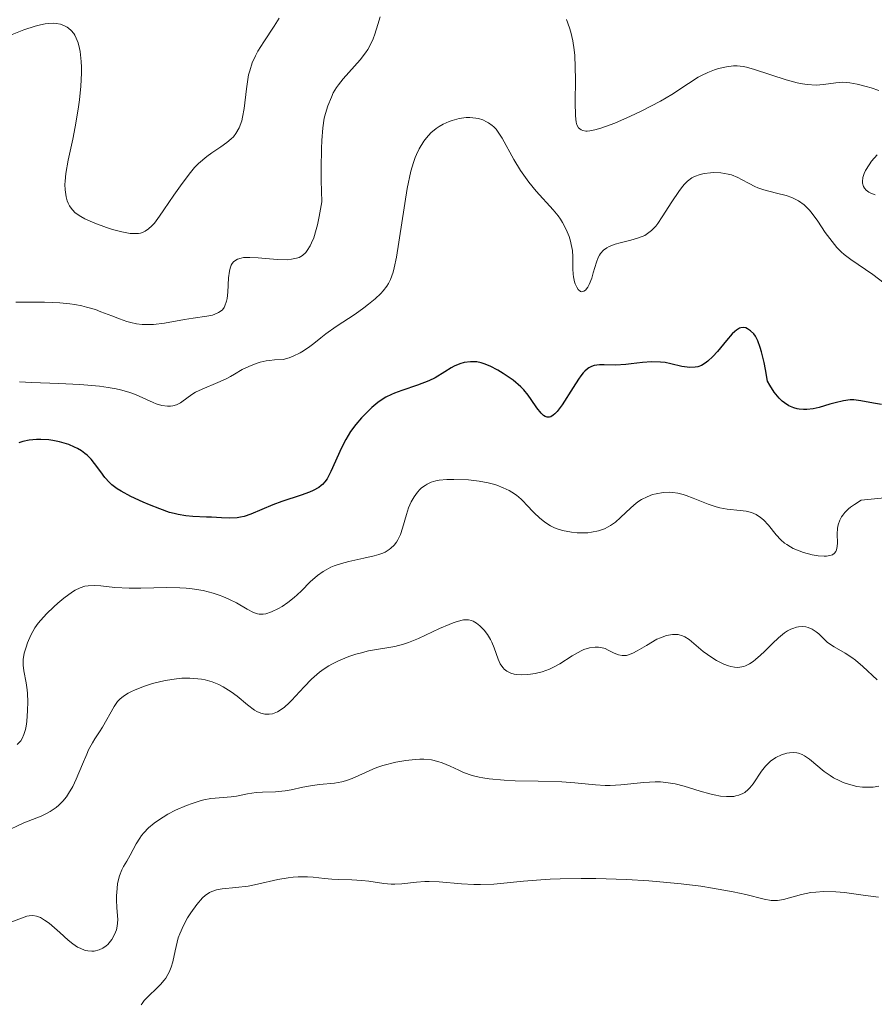
# Model space of a CAD drawing. Units: metres. Extents: x 625664 to 629147, y 4664783 to 4667158.
# Drawn here: x 627124 to 627190, y 4665283 to 4665359 of the extents above; entities that cross this region are included whole.
import ezdxf

# ---------------------------------------------------------------- set-up
doc = ezdxf.new("R2010")
doc.units = ezdxf.units.M
doc.header["$MEASUREMENT"] = 0
doc.layers.add('Curva de nivel directora', color=30, linetype='Continuous', lineweight=30)
doc.layers.add('Curva de nivel intermedia', color=30, linetype='Continuous', lineweight=0)

msp = doc.modelspace()

# ---------------------------------------------------------------- linework, layer by layer
at = {"layer": 'Curva de nivel directora', "color": 30, "linetype": 'Continuous', "lineweight": 30, "elevation": 375, "flags": 128}
for points in [[(627190.1, 4665329.77), (627189.14, 4665329.96), (627188.59, 4665330.03), (627188.3, 4665330.03), (627187.79, 4665329.96), (627187.14, 4665329.81), (627186.74, 4665329.69), (627185.91, 4665329.43), (627185.45, 4665329.33), (627184.96, 4665329.28), (627184.71, 4665329.28), (627184.38, 4665329.31), (627184.21, 4665329.34), (627183.95, 4665329.42), (627183.57, 4665329.58), (627183.23, 4665329.8), (627183.07, 4665329.93), (627182.82, 4665330.17), (627182.45, 4665330.61), (627182.1, 4665331.16), (627181.93, 4665331.48), (627181.77, 4665332.38), (627181.67, 4665332.9), (627181.47, 4665333.73), (627181.37, 4665334.06), (627181.18, 4665334.58), (627180.99, 4665334.95), (627180.86, 4665335.12), (627180.62, 4665335.36), (627180.38, 4665335.52), (627180.26, 4665335.58), (627180.07, 4665335.61), (627179.87, 4665335.58), (627179.76, 4665335.55), (627179.53, 4665335.41), (627179.41, 4665335.31), (627179.21, 4665335.13), (627178.76, 4665334.61), (627178.07, 4665333.77), (627177.7, 4665333.37), (627177.32, 4665333.01), (627177.13, 4665332.86), (627176.83, 4665332.69), (627176.54, 4665332.58), (627176.34, 4665332.54), (627175.94, 4665332.52), (627175.73, 4665332.54), (627175.32, 4665332.61), (627174.47, 4665332.82), (627174.03, 4665332.91), (627173.68, 4665332.94), (627172.98, 4665332.95), (627172.28, 4665332.9), (627171.4, 4665332.8), (627170.99, 4665332.76), (627170.19, 4665332.71), (627169.33, 4665332.72), (627168.97, 4665332.72), (627168.55, 4665332.67), (627168.34, 4665332.61), (627168.14, 4665332.5), (627168.04, 4665332.43), (627167.82, 4665332.23), (627167.71, 4665332.11), (627167.52, 4665331.89), (627167.33, 4665331.62), (627166.92, 4665330.98), (627166.08, 4665329.64), (627165.69, 4665329.12), (627165.51, 4665328.94), (627165.4, 4665328.85), (627165.2, 4665328.73), (627165.1, 4665328.7), (627164.93, 4665328.69), (627164.76, 4665328.74), (627164.65, 4665328.81), (627164.45, 4665328.99), (627164.12, 4665329.41), (627163.69, 4665330.06), (627163.47, 4665330.38), (627163.13, 4665330.79), (627162.88, 4665331.04), (627162.29, 4665331.54), (627161.53, 4665332.06), (627161.13, 4665332.31), (627160.53, 4665332.62), (627160.06, 4665332.82), (627159.83, 4665332.89), (627159.51, 4665332.96), (627159.35, 4665332.97), (627159.02, 4665332.97), (627158.53, 4665332.9), (627158.19, 4665332.8), (627157.74, 4665332.62), (627157.52, 4665332.5), (627157.03, 4665332.2), (627156.27, 4665331.74), (627155.8, 4665331.5), (627154.93, 4665331.17), (627153.7, 4665330.75), (627153.15, 4665330.54)], [(627153.15, 4665330.54), (627152.91, 4665330.44), (627152.48, 4665330.23), (627152.11, 4665330), (627151.87, 4665329.83), (627151.4, 4665329.43), (627150.87, 4665328.93), (627150.59, 4665328.63), (627150.17, 4665328.14), (627149.76, 4665327.58), (627149.57, 4665327.28), (627149.39, 4665326.97), (627149.05, 4665326.32), (627148.23, 4665324.5), (627147.94, 4665323.93), (627147.78, 4665323.7), (627147.6, 4665323.5), (627147.49, 4665323.41), (627147.31, 4665323.28), (627146.86, 4665323.04), (627146.58, 4665322.92), (627145.93, 4665322.68), (627144.45, 4665322.19), (627143.75, 4665321.93), (627142.05, 4665321.2), (627141.53, 4665321.03), (627141.26, 4665320.97), (627140.99, 4665320.93), (627140.4, 4665320.9), (627139.8, 4665320.92), (627139.02, 4665320.97), (627138.64, 4665320.99), (627137.59, 4665321.03), (627137.05, 4665321.08), (627136.46, 4665321.18), (627136.13, 4665321.25), (627135.78, 4665321.35), (627135.03, 4665321.61), (627134.25, 4665321.92), (627133.74, 4665322.14), (627132.8, 4665322.57), (627132.05, 4665322.98), (627131.74, 4665323.17), (627131.33, 4665323.48), (627131.15, 4665323.65), (627130.8, 4665324.03), (627130.47, 4665324.48), (627130, 4665325.13), (627129.73, 4665325.45), (627129.42, 4665325.76), (627129.25, 4665325.9), (627128.98, 4665326.1), (627128.68, 4665326.28), (627128.46, 4665326.39), (627128, 4665326.58), (627127.28, 4665326.8), (627126.79, 4665326.89), (627126.46, 4665326.94), (627125.85, 4665326.98), (627125.53, 4665326.98), (627124.96, 4665326.92), (627124.46, 4665326.81), (627124.16, 4665326.71)], [(627190.73, 4665329.67), (627190.1, 4665329.77)]]:
    msp.add_lwpolyline(points, dxfattribs=at)
at = {"layer": 'Curva de nivel intermedia', "color": 30, "linetype": 'Continuous', "lineweight": 0, "flags": 128}
for points, elevation in [([(627135.01, 4665344.2), (627134.62, 4665343.67), (627134.43, 4665343.46), (627134.17, 4665343.21), (627133.9, 4665343.03), (627133.76, 4665342.97), (627133.55, 4665342.9), (627133.39, 4665342.87), (627133.04, 4665342.85), (627132.75, 4665342.87), (627132.1, 4665342.99), (627131.39, 4665343.17), (627130.92, 4665343.32), (627130.01, 4665343.65), (627129.25, 4665343.99), (627128.93, 4665344.17), (627128.51, 4665344.46), (627128.29, 4665344.69), (627128.19, 4665344.81), (627128.06, 4665345), (627127.95, 4665345.21), (627127.89, 4665345.37), (627127.8, 4665345.69), (627127.72, 4665346.23), (627127.71, 4665346.63), (627127.72, 4665346.9), (627127.78, 4665347.48), (627127.97, 4665348.53), (627128.33, 4665350.14), (627128.51, 4665351.08), (627128.74, 4665352.45), (627128.83, 4665353.16), (627128.93, 4665354.23), (627128.98, 4665355.24), (627128.98, 4665355.7), (627128.97, 4665356.14), (627128.88, 4665356.91), (627128.84, 4665357.14), (627128.73, 4665357.56), (627128.58, 4665357.93), (627128.47, 4665358.15), (627128.39, 4665358.28), (627128.2, 4665358.51), (627127.99, 4665358.71), (627127.88, 4665358.79), (627127.69, 4665358.89), (627127.38, 4665359.01), (627127.03, 4665359.07), (627126.84, 4665359.08), (627126.42, 4665359.06), (627126.19, 4665359.03), (627125.82, 4665358.95), (627125.41, 4665358.85), (627124.55, 4665358.56), (627122.06, 4665357.59)], 360), ([(627152.05, 4665359.58), (627151.87, 4665358.99), (627151.63, 4665358.24), (627151.5, 4665357.87), (627151.25, 4665357.33), (627151.09, 4665357.06), (627150.91, 4665356.79), (627150.5, 4665356.26), (627149.17, 4665354.78), (627148.83, 4665354.34), (627148.68, 4665354.13), (627148.42, 4665353.7), (627148.27, 4665353.39), (627147.99, 4665352.7), (627147.81, 4665352.12), (627147.72, 4665351.75), (627147.61, 4665351.02), (627147.53, 4665350.03), (627147.5, 4665349.41), (627147.48, 4665347.87), (627147.49, 4665346.94), (627147.53, 4665345.31), (627147.34, 4665344.17), (627147.2, 4665343.53), (627147.11, 4665343.16), (627146.91, 4665342.52), (627146.75, 4665342.13), (627146.64, 4665341.9), (627146.41, 4665341.54), (627146.29, 4665341.39), (627146.04, 4665341.17), (627145.78, 4665341.02), (627145.59, 4665340.95), (627145.2, 4665340.87), (627144.85, 4665340.84), (627144.1, 4665340.85), (627142.62, 4665340.98), (627141.98, 4665341.02), (627141.5, 4665341), (627141.3, 4665340.97), (627141.04, 4665340.89), (627140.82, 4665340.76), (627140.73, 4665340.68), (627140.62, 4665340.54), (627140.55, 4665340.43), (627140.45, 4665340.18), (627140.4, 4665339.96), (627140.34, 4665339.45), (627140.29, 4665338.34), (627140.24, 4665337.84), (627140.19, 4665337.63), (627140.06, 4665337.27), (627140, 4665337.16), (627139.86, 4665336.98), (627139.69, 4665336.84), (627139.57, 4665336.76), (627139.28, 4665336.63), (627139.09, 4665336.57), (627138.67, 4665336.49), (627137.61, 4665336.34), (627136.95, 4665336.24), (627135.4, 4665335.95), (627134.54, 4665335.85), (627133.96, 4665335.84), (627133.67, 4665335.85), (627133.23, 4665335.9), (627132.79, 4665335.99), (627132.5, 4665336.08), (627131.91, 4665336.28), (627131.32, 4665336.51), (627130.49, 4665336.83), (627130.06, 4665336.99), (627129.38, 4665337.19), (627129.02, 4665337.28), (627128.47, 4665337.38), (627128.09, 4665337.44), (627127.32, 4665337.51), (627126.14, 4665337.56), (627123.93, 4665337.56)], 365), ([(627144.24, 4665359.46), (627143.86, 4665358.85), (627143.06, 4665357.65), (627142.61, 4665356.93), (627142.41, 4665356.57), (627142.17, 4665356.02), (627141.97, 4665355.42), (627141.89, 4665355.1), (627141.82, 4665354.75), (627141.72, 4665354.02), (627141.54, 4665352.51), (627141.42, 4665351.84), (627141.35, 4665351.54), (627141.16, 4665351.02), (627140.91, 4665350.58), (627140.71, 4665350.32), (627140.55, 4665350.16), (627140.21, 4665349.87), (627139.75, 4665349.55), (627139.04, 4665349.08), (627138.65, 4665348.8), (627138.03, 4665348.27), (627137.72, 4665347.94), (627137.39, 4665347.57), (627136.75, 4665346.73), (627136.12, 4665345.83), (627135.35, 4665344.69), (627135.01, 4665344.2)], 360), ([(627190.52, 4665353.88), (627189.93, 4665354.09), (627189.54, 4665354.2), (627188.84, 4665354.38), (627188.29, 4665354.49), (627188.05, 4665354.52), (627187.72, 4665354.53), (627187.19, 4665354.49), (627186.26, 4665354.35), (627185.67, 4665354.31), (627184.99, 4665354.35), (627184.62, 4665354.4), (627184.22, 4665354.48), (627183.36, 4665354.71), (627180.92, 4665355.52), (627180.31, 4665355.69), (627180.05, 4665355.74), (627179.59, 4665355.8), (627179.31, 4665355.8), (627178.76, 4665355.73), (627178.15, 4665355.58), (627177.83, 4665355.48), (627177.33, 4665355.29), (627176.83, 4665355.05), (627176.58, 4665354.92), (627175.83, 4665354.43), (627174.55, 4665353.59), (627173.66, 4665353.07), (627172.17, 4665352.29), (627171.35, 4665351.9), (627170.15, 4665351.38), (627169.07, 4665350.98), (627168.61, 4665350.85), (627168.23, 4665350.78), (627168.02, 4665350.76), (627167.9, 4665350.76), (627167.68, 4665350.8), (627167.55, 4665350.85), (627167.35, 4665351.01), (627167.22, 4665351.25), (627167.17, 4665351.45), (627167.11, 4665351.94), (627167.09, 4665352.99), (627167.11, 4665354.73), (627167.09, 4665355.7), (627167.05, 4665356.59), (627167.01, 4665357.04), (627166.91, 4665357.72), (627166.76, 4665358.39), (627166.66, 4665358.72), (627166.42, 4665359.38)], 365), ([(627167.5, 4665338.4), (627167.32, 4665338.55), (627167.21, 4665338.71), (627167.08, 4665338.99), (627167.03, 4665339.14), (627166.95, 4665339.52), (627166.92, 4665339.72), (627166.91, 4665340.14), (627166.91, 4665341.05), (627166.87, 4665341.54), (627166.78, 4665342.01), (627166.72, 4665342.26), (627166.61, 4665342.62), (627166.39, 4665343.17), (627166.11, 4665343.71), (627165.95, 4665343.97), (627165.77, 4665344.22), (627165.38, 4665344.7), (627164.08, 4665346.13), (627163.52, 4665346.81), (627163.25, 4665347.17), (627162.86, 4665347.72), (627162.34, 4665348.58), (627161.46, 4665350.22), (627161.15, 4665350.69), (627160.98, 4665350.9), (627160.8, 4665351.08), (627160.67, 4665351.2), (627160.4, 4665351.39), (627160.25, 4665351.48), (627159.95, 4665351.62), (627159.63, 4665351.72), (627159.41, 4665351.77), (627158.95, 4665351.81), (627158.68, 4665351.8), (627158.14, 4665351.73), (627157.59, 4665351.59), (627157.36, 4665351.51), (627156.9, 4665351.3), (627156.59, 4665351.12), (627156.36, 4665350.97), (627155.96, 4665350.63), (627155.61, 4665350.25), (627155.4, 4665349.98), (627155.04, 4665349.38), (627154.83, 4665348.95), (627154.73, 4665348.72), (627154.6, 4665348.34), (627154.4, 4665347.66), (627154.13, 4665346.34), (627153.29, 4665341.04), (627153.12, 4665340.21), (627153.03, 4665339.87), (627152.83, 4665339.31), (627152.67, 4665339), (627152.55, 4665338.81), (627152.27, 4665338.45), (627152.08, 4665338.24), (627151.64, 4665337.82), (627151.14, 4665337.4), (627150.79, 4665337.14), (627150.1, 4665336.64), (627148.63, 4665335.7), (627147.85, 4665335.13), (627147.47, 4665334.81), (627146.92, 4665334.37), (627146.62, 4665334.14), (627146.13, 4665333.81), (627145.87, 4665333.66), (627145.32, 4665333.39), (627145.02, 4665333.27), (627144.55, 4665333.13), (627143.89, 4665333.11), (627143.5, 4665333.07), (627143.25, 4665333.04), (627142.79, 4665332.93), (627142.48, 4665332.84), (627141.91, 4665332.61), (627141.4, 4665332.36), (627140.79, 4665332.01), (627140.49, 4665331.84), (627140.16, 4665331.66), (627139.5, 4665331.36), (627138.3, 4665330.85), (627137.8, 4665330.61), (627137.59, 4665330.49), (627137.22, 4665330.24), (627136.63, 4665329.79), (627136.33, 4665329.64), (627136.04, 4665329.56), (627135.87, 4665329.54), (627135.62, 4665329.54), (627135.2, 4665329.6), (627134.75, 4665329.73), (627134.52, 4665329.82), (627134.01, 4665330.06), (627133.17, 4665330.44), (627132.64, 4665330.63), (627132.01, 4665330.8), (627131.66, 4665330.89), (627131.06, 4665330.99)], 370), ([(627190.24, 4665345.84), (627189.89, 4665345.98), (627189.74, 4665346.06), (627189.54, 4665346.2), (627189.4, 4665346.36), (627189.33, 4665346.48), (627189.26, 4665346.74), (627189.25, 4665346.88), (627189.28, 4665347.18), (627189.38, 4665347.5), (627189.49, 4665347.72), (627189.76, 4665348.17), (627189.95, 4665348.43), (627190.4, 4665348.93)], 365), ([(627190.94, 4665339.04), (627190.05, 4665339.7), (627188.35, 4665340.86), (627187.85, 4665341.25), (627187.62, 4665341.46), (627187.29, 4665341.78), (627187.09, 4665342.01), (627186.73, 4665342.47), (627186.39, 4665342.93), (627185.8, 4665343.82), (627185.38, 4665344.41), (627185.18, 4665344.65), (627184.75, 4665345.07), (627184.31, 4665345.38), (627184, 4665345.54), (627183.8, 4665345.64), (627183.38, 4665345.79), (627182.63, 4665345.98), (627181.65, 4665346.22), (627181.18, 4665346.38), (627180.95, 4665346.49), (627180.51, 4665346.72), (627179.93, 4665347.04), (627179.63, 4665347.19), (627179.14, 4665347.38), (627178.88, 4665347.45), (627178.33, 4665347.53), (627177.76, 4665347.56), (627177.52, 4665347.54), (627177.05, 4665347.49), (627176.72, 4665347.41), (627176.29, 4665347.26), (627176.1, 4665347.15), (627175.75, 4665346.89), (627175.52, 4665346.67), (627175.38, 4665346.5), (627175.08, 4665346.11), (627174.54, 4665345.3), (627173.81, 4665344.14), (627173.46, 4665343.64), (627173.3, 4665343.43), (627172.98, 4665343.1), (627172.66, 4665342.85), (627172.45, 4665342.72), (627171.98, 4665342.52), (627171.39, 4665342.35), (627170.56, 4665342.14), (627170.17, 4665342.03), (627169.72, 4665341.86), (627169.52, 4665341.76), (627169.27, 4665341.57), (627169.05, 4665341.33), (627168.96, 4665341.19), (627168.87, 4665341.02), (627168.73, 4665340.65), (627168.48, 4665339.82), (627168.36, 4665339.41), (627168.16, 4665338.92), (627168.05, 4665338.72), (627167.87, 4665338.5), (627167.75, 4665338.41), (627167.6, 4665338.37), (627167.5, 4665338.4)], 370), ([(627131.06, 4665330.99), (627130.39, 4665331.08), (627128.87, 4665331.21), (627127.24, 4665331.3), (627125.14, 4665331.38), (627124.21, 4665331.42)], 370), ([(627155.23, 4665323.23), (627155.1, 4665323.11), (627154.91, 4665322.91), (627154.65, 4665322.56), (627154.42, 4665322.16), (627154.32, 4665321.93), (627154.23, 4665321.69), (627154.06, 4665321.18), (627153.76, 4665320.13), (627153.6, 4665319.64), (627153.41, 4665319.24), (627153.3, 4665319.06), (627153.11, 4665318.81), (627152.87, 4665318.58), (627152.74, 4665318.48), (627152.42, 4665318.29), (627152.24, 4665318.21), (627151.93, 4665318.09), (627151.58, 4665317.99), (627150.79, 4665317.81), (627149.63, 4665317.56), (627149.05, 4665317.41), (627148.49, 4665317.22), (627148.23, 4665317.11), (627147.86, 4665316.92), (627147.63, 4665316.78), (627147.21, 4665316.47), (627146.64, 4665315.98), (627145.96, 4665315.3), (627145.64, 4665314.99), (627145.39, 4665314.78), (627144.92, 4665314.4), (627144.47, 4665314.1), (627144.18, 4665313.93), (627143.65, 4665313.68), (627143.21, 4665313.53), (627143, 4665313.5), (627142.71, 4665313.5), (627142.57, 4665313.53), (627142.27, 4665313.63), (627141.77, 4665313.89), (627140.94, 4665314.38), (627140.42, 4665314.64), (627139.9, 4665314.87), (627139.61, 4665314.97), (627139.15, 4665315.12), (627138.38, 4665315.31), (627137.52, 4665315.45), (627137.06, 4665315.5), (627136.58, 4665315.53), (627135.57, 4665315.55), (627133.56, 4665315.51), (627132.67, 4665315.51), (627131.57, 4665315.56), (627130.47, 4665315.67), (627130.03, 4665315.7), (627129.51, 4665315.69), (627129.26, 4665315.65), (627128.9, 4665315.54), (627128.51, 4665315.36), (627128.3, 4665315.23), (627127.63, 4665314.74), (627127.16, 4665314.35), (627126.85, 4665314.07), (627126.29, 4665313.53), (627125.84, 4665313.04), (627125.65, 4665312.8), (627125.4, 4665312.45), (627125.08, 4665311.87), (627124.82, 4665311.28), (627124.71, 4665310.96), (627124.57, 4665310.48), (627124.49, 4665310), (627124.48, 4665309.77), (627124.48, 4665309.55), (627124.53, 4665309.12), (627124.71, 4665308.21), (627124.79, 4665307.67), (627124.82, 4665307.37), (627124.84, 4665306.73), (627124.83, 4665306.06), (627124.77, 4665305.22), (627124.71, 4665304.85), (627124.67, 4665304.61), (627124.55, 4665304.22), (627124.41, 4665303.9), (627124.3, 4665303.73), (627124.03, 4665303.44)], 380), ([(627190.96, 4665322.47), (627189.15, 4665322.29), (627188.63, 4665321.96), (627188.34, 4665321.75), (627188.17, 4665321.61), (627187.89, 4665321.34), (627187.73, 4665321.14), (627187.64, 4665321.01), (627187.5, 4665320.75), (627187.37, 4665320.38), (627187.33, 4665320.13), (627187.31, 4665319.66), (627187.32, 4665319), (627187.3, 4665318.71), (627187.24, 4665318.45), (627187.19, 4665318.34), (627187.1, 4665318.21), (627186.94, 4665318.08), (627186.74, 4665318.01), (627186.49, 4665317.97), (627186.29, 4665317.96), (627185.85, 4665317.99), (627185.37, 4665318.08), (627184.7, 4665318.26), (627184.37, 4665318.37), (627183.91, 4665318.57), (627183.7, 4665318.68), (627183.42, 4665318.86), (627183.25, 4665318.98), (627182.95, 4665319.23), (627182.59, 4665319.61), (627182, 4665320.36), (627181.61, 4665320.78), (627181.39, 4665320.95), (627181.05, 4665321.18), (627180.68, 4665321.34), (627180.48, 4665321.4), (627180.27, 4665321.44), (627179.82, 4665321.5), (627178.81, 4665321.59), (627178.26, 4665321.69), (627177.96, 4665321.77), (627177.36, 4665321.97), (627176.19, 4665322.44), (627175.66, 4665322.64), (627175.43, 4665322.72), (627175, 4665322.83), (627174.62, 4665322.89), (627174.37, 4665322.9), (627173.88, 4665322.88), (627173.34, 4665322.79), (627173.06, 4665322.72), (627172.64, 4665322.56), (627172.21, 4665322.35), (627172, 4665322.22), (627171.8, 4665322.06), (627171.39, 4665321.71), (627170.59, 4665320.95), (627170.19, 4665320.6), (627169.82, 4665320.34), (627169.64, 4665320.23), (627169.34, 4665320.08), (627168.88, 4665319.92), (627168.35, 4665319.81), (627168.07, 4665319.78), (627167.52, 4665319.76), (627167.23, 4665319.77), (627166.79, 4665319.81), (627166.12, 4665319.94), (627165.69, 4665320.08), (627165.48, 4665320.16), (627165.18, 4665320.31), (627164.89, 4665320.49), (627164.71, 4665320.61), (627164.37, 4665320.89), (627163.9, 4665321.34), (627163.34, 4665321.94), (627163.09, 4665322.2), (627162.91, 4665322.38), (627162.55, 4665322.67), (627162.21, 4665322.91), (627161.98, 4665323.04), (627161.53, 4665323.25), (627161.05, 4665323.44), (627160.79, 4665323.52), (627160.38, 4665323.63), (627159.67, 4665323.76), (627158.85, 4665323.85), (627157.71, 4665323.89), (627157.19, 4665323.88), (627156.6, 4665323.83), (627156.34, 4665323.78), (627155.98, 4665323.67), (627155.66, 4665323.52), (627155.5, 4665323.43), (627155.23, 4665323.23)], 380), ([(627163.4, 4665308.84), (627162.96, 4665308.82), (627162.56, 4665308.85), (627162.38, 4665308.88), (627162.13, 4665308.95), (627161.8, 4665309.11), (627161.61, 4665309.26), (627161.53, 4665309.35), (627161.42, 4665309.49), (627161.31, 4665309.66), (627161.14, 4665310.03), (627160.83, 4665310.89), (627160.66, 4665311.33), (627160.56, 4665311.54), (627160.32, 4665311.92), (627160.06, 4665312.27), (627159.87, 4665312.47), (627159.74, 4665312.6), (627159.48, 4665312.8), (627159.22, 4665312.96), (627159.08, 4665313.01), (627158.85, 4665313.06), (627158.6, 4665313.07), (627158.46, 4665313.05), (627157.97, 4665312.94), (627157.68, 4665312.84), (627157.35, 4665312.71), (627156.62, 4665312.38), (627155, 4665311.62), (627154.22, 4665311.31), (627153.85, 4665311.19), (627153.16, 4665311.01), (627151.15, 4665310.66), (627150.49, 4665310.5), (627150.15, 4665310.4), (627149.62, 4665310.23), (627148.83, 4665309.9), (627148.32, 4665309.65), (627148.07, 4665309.5), (627147.71, 4665309.27), (627147.36, 4665309.02), (627146.73, 4665308.47), (627146.16, 4665307.89), (627145.5, 4665307.17), (627145.21, 4665306.86), (627145.01, 4665306.65), (627144.65, 4665306.32), (627144.32, 4665306.08), (627144.12, 4665305.96), (627143.99, 4665305.9), (627143.73, 4665305.82), (627143.47, 4665305.77), (627143.34, 4665305.77), (627143.14, 4665305.78), (627142.84, 4665305.86), (627142.52, 4665306), (627142.35, 4665306.1), (627141.8, 4665306.5), (627140.99, 4665307.17), (627140.55, 4665307.5), (627139.93, 4665307.89), (627139.6, 4665308.06), (627139.08, 4665308.27), (627138.54, 4665308.42), (627138.26, 4665308.48), (627137.96, 4665308.52), (627137.36, 4665308.56), (627136.74, 4665308.55), (627136.31, 4665308.51), (627135.44, 4665308.37), (627134.47, 4665308.14), (627133.85, 4665307.94), (627133.12, 4665307.66), (627132.8, 4665307.51), (627132.59, 4665307.4), (627132.23, 4665307.17), (627131.94, 4665306.93), (627131.78, 4665306.76), (627131.5, 4665306.38), (627130.61, 4665304.79), (627130.38, 4665304.43), (627130.03, 4665303.89), (627129.84, 4665303.58), (627129.54, 4665303.02), (627129.39, 4665302.69), (627129.07, 4665301.92), (627128.59, 4665300.77), (627128.31, 4665300.2), (627127.99, 4665299.66), (627127.82, 4665299.4), (627127.54, 4665299.06), (627127.24, 4665298.76), (627127.03, 4665298.58), (627126.58, 4665298.28), (627126.34, 4665298.15), (627125.87, 4665297.92), (627124.53, 4665297.39), (627123.01, 4665296.68)], 385), ([(627190.39, 4665308.43), (627189.28, 4665309.46), (627188.71, 4665309.94), (627188.44, 4665310.15), (627187.93, 4665310.48), (627187.06, 4665310.97), (627186.7, 4665311.2), (627186.53, 4665311.33), (627186.24, 4665311.61), (627185.88, 4665311.97), (627185.69, 4665312.14), (627185.38, 4665312.35), (627185.06, 4665312.47), (627184.88, 4665312.51), (627184.61, 4665312.54), (627184.32, 4665312.52), (627184.17, 4665312.49), (627183.87, 4665312.4), (627183.72, 4665312.34), (627183.48, 4665312.22), (627183.25, 4665312.06), (627182.78, 4665311.68), (627182.31, 4665311.23), (627181.7, 4665310.62), (627181.4, 4665310.33), (627181.01, 4665309.99), (627180.82, 4665309.84), (627180.54, 4665309.66), (627180.24, 4665309.52), (627180.09, 4665309.47), (627179.78, 4665309.4), (627179.62, 4665309.39), (627179.37, 4665309.41), (627179.1, 4665309.46), (627178.92, 4665309.51), (627178.55, 4665309.65), (627177.99, 4665309.93), (627177.63, 4665310.15), (627176.97, 4665310.62), (627175.87, 4665311.55), (627175.54, 4665311.75), (627175.36, 4665311.83), (627175.04, 4665311.92), (627174.86, 4665311.93), (627174.59, 4665311.93), (627174.14, 4665311.85), (627173.66, 4665311.68), (627173.4, 4665311.56), (627172.6, 4665311.09), (627171.88, 4665310.66), (627171.53, 4665310.49), (627171.2, 4665310.36), (627171.05, 4665310.32), (627170.84, 4665310.3), (627170.7, 4665310.31), (627170.44, 4665310.35), (627170.09, 4665310.5), (627169.63, 4665310.73), (627169.4, 4665310.84), (627169.06, 4665310.92), (627168.89, 4665310.95), (627168.62, 4665310.95), (627168.2, 4665310.9), (627167.76, 4665310.76), (627167.54, 4665310.67), (627167.31, 4665310.55), (627166.86, 4665310.28), (627165.89, 4665309.66), (627165.37, 4665309.38), (627165.1, 4665309.26), (627164.55, 4665309.06), (627163.99, 4665308.93), (627163.63, 4665308.87), (627163.4, 4665308.84)], 385), ([(627190.53, 4665300.22), (627190.07, 4665300.16), (627189.84, 4665300.14), (627189.5, 4665300.14), (627189.27, 4665300.15), (627188.83, 4665300.21), (627188.18, 4665300.37), (627187.77, 4665300.52), (627187.51, 4665300.63), (627187.02, 4665300.88), (627186.76, 4665301.04), (627186.29, 4665301.37), (627185.18, 4665302.3), (627184.78, 4665302.57), (627184.6, 4665302.66), (627184.33, 4665302.77), (627184.19, 4665302.8), (627183.91, 4665302.82), (627183.62, 4665302.81), (627183.41, 4665302.77), (627183, 4665302.65)], 390), ([(627183, 4665302.65), (627182.56, 4665302.44), (627182.16, 4665302.16), (627181.92, 4665301.93), (627181.77, 4665301.76), (627181.47, 4665301.38), (627180.81, 4665300.4), (627180.57, 4665300.1), (627180.44, 4665299.97), (627180.17, 4665299.75), (627180.03, 4665299.66), (627179.71, 4665299.53), (627179.49, 4665299.47), (627179.32, 4665299.44), (627178.98, 4665299.42), (627178.77, 4665299.42), (627178.31, 4665299.46), (627177.82, 4665299.55), (627177.47, 4665299.63), (627176.72, 4665299.84), (627175.49, 4665300.23), (627174.81, 4665300.4), (627174.07, 4665300.52), (627173.67, 4665300.55), (627173.25, 4665300.56), (627172.39, 4665300.51), (627170.62, 4665300.34), (627169.79, 4665300.28), (627169.41, 4665300.28), (627168.66, 4665300.32), (627167.06, 4665300.48), (627166.06, 4665300.56), (627164.22, 4665300.61), (627162.45, 4665300.65), (627161.6, 4665300.69), (627160.46, 4665300.79), (627159.97, 4665300.86), (627159.67, 4665300.92), (627159.14, 4665301.05), (627158.48, 4665301.28), (627158.11, 4665301.45), (627157.45, 4665301.76), (627156.83, 4665302.03), (627156.5, 4665302.14), (627155.99, 4665302.25), (627155.41, 4665302.31), (627155.09, 4665302.31), (627154.74, 4665302.29), (627154.01, 4665302.21), (627153.24, 4665302.07), (627152.25, 4665301.81), (627151.79, 4665301.66), (627151.48, 4665301.54), (627150.9, 4665301.28), (627149.87, 4665300.81), (627149.36, 4665300.64), (627149.08, 4665300.57), (627148.51, 4665300.47), (627147.36, 4665300.36), (627146.81, 4665300.29), (627146.07, 4665300.15), (627145.16, 4665299.94), (627144.7, 4665299.86), (627143.96, 4665299.8), (627142.96, 4665299.77), (627142.48, 4665299.73), (627141.8, 4665299.63), (627140.96, 4665299.46), (627140.55, 4665299.4), (627139.91, 4665299.35), (627139.3, 4665299.31), (627138.97, 4665299.27), (627138.43, 4665299.17), (627138.14, 4665299.09), (627137.53, 4665298.9), (627137.1, 4665298.74), (627136.25, 4665298.37), (627135.65, 4665298.06), (627134.92, 4665297.61), (627134.6, 4665297.37), (627134.17, 4665297.01), (627133.79, 4665296.62), (627133.63, 4665296.42), (627133.48, 4665296.22), (627133.22, 4665295.79), (627132.75, 4665294.91), (627132.49, 4665294.45), (627132.23, 4665294.02), (627132.1, 4665293.77), (627131.92, 4665293.32), (627131.78, 4665292.71), (627131.74, 4665292.34), (627131.7, 4665291.76), (627131.7, 4665291.43), (627131.72, 4665290.88), (627131.79, 4665289.91), (627131.75, 4665289.44), (627131.68, 4665289.15), (627131.62, 4665288.96), (627131.47, 4665288.63), (627131.34, 4665288.4)], 390), ([(627190.5, 4665291.66), (627189.32, 4665291.82), (627187.88, 4665292.02), (627187.21, 4665292.08), (627186.25, 4665292.1), (627185.65, 4665292.06), (627185.27, 4665292.02), (627184.56, 4665291.88), (627183.16, 4665291.48), (627182.7, 4665291.41), (627182.46, 4665291.4), (627182.21, 4665291.42), (627181.67, 4665291.51), (627180.25, 4665291.86), (627179.29, 4665292.08), (627177.69, 4665292.37), (627176.77, 4665292.51), (627175.26, 4665292.7), (627173.63, 4665292.86), (627172.78, 4665292.93), (627171.04, 4665293.03), (627168.69, 4665293.1), (627167.55, 4665293.11), (627165.92, 4665293.08), (627165.15, 4665293.05), (627164.43, 4665293), (627163.1, 4665292.89), (627160.8, 4665292.68), (627159.77, 4665292.63), (627159.27, 4665292.64), (627158.31, 4665292.69), (627156.58, 4665292.84), (627155.82, 4665292.88), (627155.48, 4665292.87), (627154.84, 4665292.83), (627153.71, 4665292.7), (627153.16, 4665292.67), (627152.88, 4665292.67), (627152.31, 4665292.72), (627151.16, 4665292.89), (627150.62, 4665292.96), (627149.85, 4665293.01), (627148.85, 4665293.03), (627148.31, 4665293.06), (627147.73, 4665293.11), (627146.88, 4665293.2), (627146.42, 4665293.23), (627145.7, 4665293.23), (627145.33, 4665293.2), (627144.94, 4665293.15), (627144.15, 4665293.02), (627142.58, 4665292.66), (627141.86, 4665292.52), (627140.9, 4665292.4), (627139.85, 4665292.31), (627139.42, 4665292.24), (627139.04, 4665292.11), (627138.87, 4665292.03), (627138.54, 4665291.8), (627138.33, 4665291.61), (627137.89, 4665291.11), (627137.42, 4665290.46), (627137.18, 4665290.08), (627136.85, 4665289.48), (627136.57, 4665288.84), (627136.45, 4665288.52), (627136.36, 4665288.19), (627136.21, 4665287.53), (627136.03, 4665286.68), (627135.92, 4665286.27), (627135.76, 4665285.88), (627135.66, 4665285.7), (627135.49, 4665285.42), (627135.37, 4665285.25), (627135.08, 4665284.92), (627134.78, 4665284.61), (627134.19, 4665284.05), (627133.83, 4665283.69), (627133.66, 4665283.46), (627133.6, 4665283.35)], 395), ([(627131.34, 4665288.4), (627131.23, 4665288.27), (627131.01, 4665288.02), (627130.89, 4665287.92), (627130.63, 4665287.74), (627130.36, 4665287.61), (627129.98, 4665287.51), (627129.8, 4665287.5), (627129.49, 4665287.52), (627129.28, 4665287.56), (627128.89, 4665287.72), (627128.69, 4665287.82), (627128.32, 4665288.07), (627127.96, 4665288.35), (627127.31, 4665288.94), (627126.49, 4665289.65), (627126.14, 4665289.9), (627125.82, 4665290.09), (627125.66, 4665290.15), (627125.52, 4665290.2), (627125.24, 4665290.25), (627124.96, 4665290.23), (627124.77, 4665290.19), (627124.36, 4665290.05), (627123.62, 4665289.76)], 390)]:
    msp.add_lwpolyline(points, dxfattribs=dict(at, elevation=elevation))

doc.saveas('drawing.dxf')
